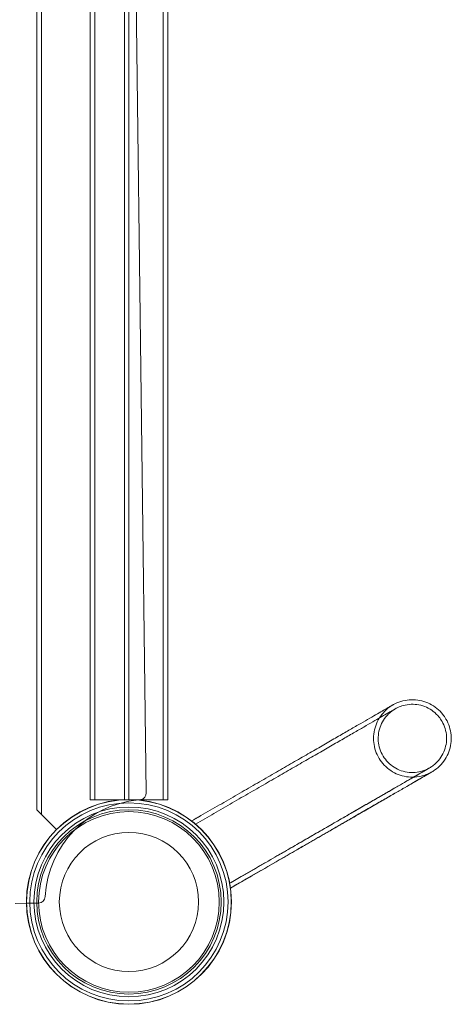
# Model space of a CAD drawing. Units: millimetres. Extents: x 0 to 28829, y -9640 to 1773.
# Drawn here: x 25769 to 25956, y -5047 to -4619 of the extents above; entities that cross this region are included whole.
import ezdxf

# ---------------------------------------------------------------- set-up
doc = ezdxf.new("R2010")
doc.units = ezdxf.units.MM

# ---------------------------------------------------------------- blocks, each defined once
blk = doc.blocks.new('A$Cc95bb469')
at = {"color": 0, "linetype": 'Continuous', "lineweight": 0}
for p, q in [((-1923.3, 1032.99), (-1923.3, 448.99)), ((-1925.3, 450.99), (-1925.3, 1030.99)), ((-1902.15, 1026.54), (-1902.15, 455.44)), ((-1900.15, 1026.54), (-1900.15, 455.44)), ((-1887.3, 455.4), (-1887.3, 1026.59)), ((-1885.3, 1026.54), (-1885.3, 455.44)), ((-1877.83, 458.39), (-1884.81, 1023.64)), ((-1870.45, 455.44), (-1870.45, 1026.54)), ((-1868.45, 455.44), (-1868.45, 1026.54)), ((-1925.3, 450.99), (-1923.3, 448.99)), ((-1923.3, 448.99), (-1916.73, 442.42)), ((-1934.75, 410.33), (-1929.81, 410.39)), ((-1929.81, 410.39), (-1924.6, 410.46))]:
    blk.add_line(p, q, dxfattribs=at)
for radius in [44.51, 44.45, 43.06, 41.25, 40.06, 39.24, 30.24]:
    blk.add_circle((-1885.3, 410.99), radius, dxfattribs=at)
for centre, radius, start, end in [((-1880.83, 458.36), 3, 283.7871, 0.7076), ((-1877.25, 411.04), 44.45, 95.1266, 177.0826), ((-1885.3, 410.99), 44.45, 90, 92.5789), ((-1877.25, 411.04), 44.45, 94.3325, 95.1266), ((-1880.83, 458.36), 3, 274.3325, 283.7871), ((-1924.64, 413.46), 3, 270.7076, 357.0826)]:
    blk.add_arc(centre, radius, start, end, dxfattribs=at)
for points, knots in [([(-1858.11, 446.15), (-1855.4, 447.71), (-1852.7, 449.27), (-1847.34, 452.36), (-1844.69, 453.9), (-1839.43, 456.93), (-1836.83, 458.43), (-1831.72, 461.39), (-1829.19, 462.84), (-1824.25, 465.7), (-1821.82, 467.1), (-1817.09, 469.83), (-1814.78, 471.17), (-1810.29, 473.76), (-1808.1, 475.02), (-1803.89, 477.45), (-1801.85, 478.63), (-1797.94, 480.89), (-1796.07, 481.97), (-1792.49, 484.03), (-1790.79, 485.01), (-1787.58, 486.87), (-1786.06, 487.74), (-1783.23, 489.38), (-1781.92, 490.14), (-1779.49, 491.54), (-1778.38, 492.18), (-1776.38, 493.34), (-1775.48, 493.85), (-1773.91, 494.76), (-1773.24, 495.15), (-1772.12, 495.79), (-1771.67, 496.05), (-1771.01, 496.44), (-1770.79, 496.56), (-1770.66, 496.64), (-1770.65, 496.65), (-1770.63, 496.66), (-1770.62, 496.66), (-1770.62, 496.66), (-1770.62, 496.66), (-1770.62, 496.66), (-1770.62, 496.66), (-1770.62, 496.66), (-1770.62, 496.66), (-1770.62, 496.66), (-1770.62, 496.66), (-1770.62, 496.66), (-1770.62, 496.66), (-1770.62, 496.66), (-1770.62, 496.66), (-1770.62, 496.66), (-1770.62, 496.66), (-1770.62, 496.66), (-1770.62, 496.66), (-1770.63, 496.65), (-1770.64, 496.65), (-1770.78, 496.57), (-1770.92, 496.48), (-1771.45, 496.15), (-1771.84, 495.89), (-1773.21, 494.88), (-1774.12, 494.03), (-1775.73, 492.18), (-1776.43, 491.16), (-1777.6, 489.01), (-1778.07, 487.86), (-1778.74, 485.51), (-1778.94, 484.28), (-1779.09, 481.84), (-1779.03, 480.6), (-1778.64, 478.18), (-1778.31, 476.99), (-1777.41, 474.71), (-1776.83, 473.62), (-1775.45, 471.59), (-1774.65, 470.65), (-1772.87, 468.97), (-1771.88, 468.22), (-1769.78, 466.97), (-1768.65, 466.45), (-1766.32, 465.68), (-1765.11, 465.43), (-1762.68, 465.18), (-1761.44, 465.19), (-1759, 465.48), (-1757.8, 465.76), (-1756.07, 466.36), (-1755.5, 466.59), (-1754.67, 466.99), (-1754.4, 467.12), (-1754.03, 467.33), (-1753.93, 467.38), (-1753.82, 467.45), (-1753.8, 467.46), (-1753.78, 467.47), (-1753.78, 467.47), (-1753.77, 467.47), (-1753.77, 467.47), (-1753.77, 467.47), (-1753.77, 467.47), (-1753.77, 467.47), (-1753.77, 467.47), (-1753.77, 467.47), (-1753.77, 467.47), (-1753.77, 467.47), (-1753.77, 467.47), (-1753.77, 467.47), (-1753.77, 467.47), (-1753.77, 467.47), (-1753.77, 467.47), (-1753.76, 467.48), (-1753.77, 467.47), (-1753.77, 467.47), (-1753.77, 467.47), (-1753.78, 467.47), (-1753.8, 467.46), (-1753.88, 467.41), (-1754, 467.34), (-1754.43, 467.09), (-1754.79, 466.88), (-1755.75, 466.33), (-1756.35, 465.99), (-1757.76, 465.17), (-1758.57, 464.7), (-1760.42, 463.63), (-1761.46, 463.04), (-1763.73, 461.72), (-1764.98, 461), (-1767.67, 459.45), (-1769.11, 458.62), (-1772.19, 456.84), (-1773.83, 455.9), (-1777.27, 453.91), (-1779.09, 452.86), (-1782.88, 450.67), (-1784.86, 449.52), (-1788.97, 447.15), (-1791.1, 445.92), (-1795.5, 443.38), (-1797.77, 442.07), (-1802.42, 439.39), (-1804.81, 438.01), (-1809.68, 435.2), (-1812.17, 433.76), (-1817.23, 430.84), (-1819.8, 429.35), (-1825.01, 426.34), (-1827.65, 424.82), (-1832.97, 421.75), (-1835.66, 420.2), (-1839.32, 418.08), (-1840.29, 417.52), (-1841.26, 416.97)], [0, 0, 0, 0, 9.414905, 9.414905, 18.824114, 18.824114, 28.233329, 28.233329, 37.642545, 37.642545, 47.051761, 47.051761, 56.460977, 56.460977, 65.870192, 65.870192, 75.279408, 75.279408, 84.688624, 84.688624, 94.097839, 94.097839, 103.507055, 103.507055, 112.916271, 112.916271, 122.325486, 122.325486, 131.734702, 131.734702, 141.143918, 141.143918, 150.553133, 150.553133, 159.962349, 159.962349, 162.312658, 162.312658, 164.075347, 164.075347, 164.096003, 164.096003, 164.1107, 164.1107, 164.114375, 164.114375, 164.114835, 164.114835, 164.115066, 164.115066, 164.115299, 164.115299, 164.115532, 164.115532, 164.115998, 164.115998, 164.145683, 164.145683, 164.616047, 164.616047, 166.028245, 166.028245, 169.714267, 169.714267, 173.387497, 173.387497, 177.060831, 177.060831, 180.734164, 180.734164, 184.407496, 184.407496, 188.080829, 188.080829, 191.754162, 191.754162, 195.427495, 195.427495, 199.100828, 199.100828, 202.774161, 202.774161, 206.447494, 206.447494, 210.120827, 210.120827, 213.79416, 213.79416, 215.622576, 215.622576, 216.538527, 216.538527, 216.881899, 216.881899, 216.946279, 216.946279, 216.949953, 216.949953, 216.95179, 216.95179, 216.952709, 216.952709, 216.953168, 216.953168, 216.953631, 216.953631, 216.953864, 216.953864, 216.954098, 216.954098, 216.955043, 216.955043, 217.426504, 217.426504, 218.174656, 218.174656, 220.419214, 220.419214, 227.155665, 227.155665, 236.567653, 236.567653, 245.976866, 245.976866, 255.386081, 255.386081, 264.795297, 264.795297, 274.204513, 274.204513, 283.613728, 283.613728, 293.022944, 293.022944, 302.43216, 302.43216, 311.841375, 311.841375, 321.250591, 321.250591, 330.659807, 330.659807, 340.069023, 340.069023, 349.478238, 349.478238, 358.887454, 358.887454, 368.29667, 368.29667, 377.705885, 377.705885, 381.070825, 381.070825, 381.070825, 381.070825]), ([(-1858.05, 446.18), (-1855.36, 447.73), (-1852.68, 449.28), (-1847.34, 452.36), (-1844.69, 453.9), (-1839.43, 456.93), (-1836.83, 458.43), (-1831.72, 461.39), (-1829.19, 462.84), (-1824.25, 465.7), (-1821.82, 467.1), (-1817.09, 469.83), (-1814.78, 471.17), (-1810.29, 473.76), (-1808.1, 475.02), (-1803.89, 477.45), (-1801.85, 478.63), (-1797.94, 480.89), (-1796.07, 481.97), (-1792.49, 484.03), (-1790.79, 485.01), (-1787.58, 486.87), (-1786.06, 487.74), (-1783.23, 489.38), (-1781.92, 490.14), (-1779.49, 491.54), (-1778.38, 492.18), (-1776.38, 493.34), (-1775.48, 493.85), (-1773.91, 494.76), (-1773.24, 495.15), (-1772.12, 495.79), (-1771.67, 496.05), (-1771.01, 496.44), (-1770.79, 496.56), (-1770.66, 496.64), (-1770.65, 496.65), (-1770.63, 496.66), (-1770.62, 496.66), (-1770.62, 496.66), (-1770.62, 496.66), (-1770.62, 496.66), (-1770.62, 496.66), (-1770.62, 496.66), (-1770.62, 496.66), (-1770.62, 496.66), (-1770.62, 496.66), (-1770.62, 496.66), (-1770.62, 496.66), (-1770.62, 496.66), (-1770.62, 496.66), (-1770.62, 496.66), (-1770.62, 496.66), (-1770.62, 496.66), (-1770.62, 496.66), (-1770.61, 496.66), (-1770.6, 496.67), (-1770.46, 496.75), (-1770.32, 496.83), (-1769.77, 497.13), (-1769.35, 497.33), (-1767.79, 498.01), (-1766.6, 498.38), (-1764.19, 498.84), (-1762.96, 498.94), (-1760.51, 498.88), (-1759.28, 498.71), (-1756.9, 498.11), (-1755.74, 497.68), (-1753.55, 496.58), (-1752.51, 495.91), (-1750.61, 494.37), (-1749.74, 493.48), (-1748.48, 491.88), (-1748.01, 491.2), (-1746.99, 489.43), (-1746.49, 488.29), (-1745.76, 485.95), (-1745.51, 484.74), (-1745.3, 482.3), (-1745.33, 481.06), (-1745.65, 478.63), (-1745.95, 477.43), (-1746.79, 475.13), (-1747.34, 474.02), (-1748.66, 471.96), (-1749.44, 470.99), (-1751.17, 469.26), (-1752.14, 468.49), (-1753.31, 467.75), (-1753.44, 467.67), (-1753.61, 467.57), (-1753.66, 467.54), (-1753.73, 467.5), (-1753.75, 467.49), (-1753.77, 467.48), (-1753.77, 467.48), (-1753.77, 467.47), (-1753.77, 467.47), (-1753.77, 467.47), (-1753.77, 467.47), (-1753.77, 467.47), (-1753.77, 467.47), (-1753.77, 467.47), (-1753.77, 467.47), (-1753.77, 467.47), (-1753.77, 467.47), (-1753.77, 467.47), (-1753.77, 467.47), (-1753.77, 467.47), (-1753.78, 467.47), (-1753.81, 467.45), (-1753.85, 467.43), (-1754.07, 467.3), (-1754.34, 467.15), (-1755.1, 466.71), (-1755.59, 466.42), (-1756.81, 465.72), (-1757.53, 465.3), (-1759.19, 464.34), (-1760.13, 463.8), (-1762.23, 462.59), (-1763.38, 461.92), (-1765.9, 460.47), (-1767.26, 459.69), (-1770.17, 458.01), (-1771.72, 457.11), (-1775.02, 455.21), (-1776.76, 454.2), (-1780.4, 452.1), (-1782.31, 450.99), (-1786.29, 448.7), (-1788.36, 447.5), (-1792.64, 445.04), (-1794.85, 443.76), (-1799.39, 441.13), (-1801.73, 439.79), (-1806.51, 437.02), (-1808.96, 435.61), (-1813.94, 432.73), (-1816.48, 431.27), (-1821.63, 428.29), (-1824.25, 426.79), (-1829.52, 423.74), (-1832.19, 422.2), (-1836.97, 419.44), (-1839.08, 418.22), (-1841.2, 417)], [0.064048, 0.064048, 0.064048, 0.064048, 9.414905, 9.414905, 18.824114, 18.824114, 28.233329, 28.233329, 37.642545, 37.642545, 47.051761, 47.051761, 56.460977, 56.460977, 65.870192, 65.870192, 75.279408, 75.279408, 84.688624, 84.688624, 94.097839, 94.097839, 103.507055, 103.507055, 112.916271, 112.916271, 122.325486, 122.325486, 131.734702, 131.734702, 141.143918, 141.143918, 150.553133, 150.553133, 159.962349, 159.962349, 162.312659, 162.312659, 164.075347, 164.075347, 164.096003, 164.096003, 164.1107, 164.1107, 164.114376, 164.114376, 164.114836, 164.114836, 164.115066, 164.115066, 164.115299, 164.115299, 164.115533, 164.115533, 164.115999, 164.115999, 164.145683, 164.145683, 164.616047, 164.616047, 166.028245, 166.028245, 169.714267, 169.714267, 173.387497, 173.387497, 177.060831, 177.060831, 180.734164, 180.734164, 184.407497, 184.407497, 188.08083, 188.08083, 190.536302, 190.536302, 194.21788, 194.21788, 197.891146, 197.891146, 201.56448, 201.56448, 205.237813, 205.237813, 208.911145, 208.911145, 212.584478, 212.584478, 216.257811, 216.257811, 216.714284, 216.714284, 216.885448, 216.885448, 216.949633, 216.949633, 216.951471, 216.951471, 216.952395, 216.952395, 216.952628, 216.952628, 216.952862, 216.952862, 216.953328, 216.953328, 216.983007, 216.983007, 217.453327, 217.453327, 218.864313, 218.864313, 223.097959, 223.097959, 232.511718, 232.511718, 241.920928, 241.920928, 251.330144, 251.330144, 260.73936, 260.73936, 270.148575, 270.148575, 279.557791, 279.557791, 288.967007, 288.967007, 298.376222, 298.376222, 307.785438, 307.785438, 317.194654, 317.194654, 326.60387, 326.60387, 336.013085, 336.013085, 345.422301, 345.422301, 354.831517, 354.831517, 364.240732, 364.240732, 373.649948, 373.649948, 381.005101, 381.005101, 381.005101, 381.005101]), ([(-1856.44, 444.8), (-1853.74, 446.36), (-1851.04, 447.92), (-1845.69, 451.01), (-1843.04, 452.54), (-1837.8, 455.57), (-1835.2, 457.06), (-1830.1, 460.01), (-1827.58, 461.46), (-1822.65, 464.31), (-1820.24, 465.7), (-1815.52, 468.43), (-1813.22, 469.76), (-1808.75, 472.34), (-1806.58, 473.59), (-1802.39, 476.01), (-1800.36, 477.18), (-1796.48, 479.42), (-1794.62, 480.5), (-1791.07, 482.54), (-1789.39, 483.52), (-1786.2, 485.35), (-1784.7, 486.22), (-1781.91, 487.83), (-1780.61, 488.59), (-1778.21, 489.97), (-1777.12, 490.6), (-1775.15, 491.73), (-1774.27, 492.24), (-1772.74, 493.13), (-1772.09, 493.5), (-1771, 494.13), (-1770.58, 494.38), (-1769.95, 494.74), (-1769.75, 494.85), (-1769.65, 494.91), (-1769.63, 494.92), (-1769.62, 494.93), (-1769.62, 494.93), (-1769.62, 494.93), (-1769.62, 494.93), (-1769.62, 494.93), (-1769.62, 494.93), (-1769.62, 494.93), (-1769.62, 494.93), (-1769.62, 494.93), (-1769.62, 494.93), (-1769.62, 494.93), (-1769.62, 494.93), (-1769.62, 494.93), (-1769.62, 494.93), (-1769.62, 494.93), (-1769.62, 494.93), (-1769.62, 494.93), (-1769.62, 494.93), (-1769.62, 494.93), (-1769.62, 494.93), (-1769.62, 494.93), (-1769.62, 494.93), (-1769.48, 495.01), (-1769.35, 495.08), (-1768.97, 495.28), (-1768.73, 495.41), (-1767.75, 495.86), (-1766.98, 496.15), (-1765.09, 496.68), (-1763.94, 496.86), (-1761.64, 496.95), (-1760.47, 496.86), (-1758.22, 496.42), (-1757.11, 496.06), (-1755.01, 495.11), (-1754.02, 494.51), (-1752.2, 493.11), (-1751.37, 492.29), (-1750.16, 490.8), (-1749.72, 490.16), (-1748.76, 488.49), (-1748.3, 487.42), (-1747.64, 485.22), (-1747.44, 484.07), (-1747.31, 481.77), (-1747.37, 480.61), (-1747.77, 478.35), (-1748.11, 477.23), (-1749.02, 475.12), (-1749.61, 474.11), (-1750.98, 472.27), (-1751.78, 471.42), (-1753.1, 470.32), (-1753.56, 469.97), (-1754.28, 469.5), (-1754.52, 469.35), (-1754.77, 469.21), (-1754.77, 469.21), (-1754.77, 469.21)], [0, 0, 0, 0, 9.414905, 9.414905, 18.824114, 18.824114, 28.233329, 28.233329, 37.642545, 37.642545, 47.051761, 47.051761, 56.460977, 56.460977, 65.870192, 65.870192, 75.279408, 75.279408, 84.688624, 84.688624, 94.097839, 94.097839, 103.507055, 103.507055, 112.916271, 112.916271, 122.325486, 122.325486, 131.734702, 131.734702, 141.143918, 141.143918, 150.553133, 150.553133, 159.962349, 159.962349, 162.312659, 162.312659, 163.193982, 163.193982, 163.276605, 163.276605, 163.335395, 163.335395, 163.342744, 163.342744, 163.346418, 163.346418, 163.347337, 163.347337, 163.348259, 163.348259, 163.34849, 163.34849, 163.348606, 163.348606, 163.34884, 163.34884, 163.349784, 163.349784, 163.821047, 163.821047, 164.631105, 164.631105, 167.068598, 167.068598, 170.525251, 170.525251, 173.973856, 173.973856, 177.422534, 177.422534, 180.871212, 180.871212, 184.31989, 184.31989, 186.630345, 186.630345, 190.087805, 190.087805, 193.536402, 193.536402, 196.985081, 196.985081, 200.433759, 200.433759, 203.882437, 203.882437, 207.331115, 207.331115, 209.046654, 209.046654, 209.906286, 209.906286, 209.908068, 209.908068, 209.908068, 209.908068]), ([(-1856.44, 444.8), (-1853.74, 446.36), (-1851.04, 447.92), (-1845.69, 451.01), (-1843.04, 452.54), (-1837.8, 455.57), (-1835.2, 457.06), (-1830.1, 460.01), (-1827.58, 461.46), (-1822.65, 464.31), (-1820.24, 465.7), (-1815.52, 468.43), (-1813.22, 469.76), (-1808.75, 472.34), (-1806.58, 473.59), (-1802.39, 476.01), (-1800.36, 477.18), (-1796.48, 479.42), (-1794.62, 480.5), (-1791.07, 482.54), (-1789.39, 483.52), (-1786.2, 485.35), (-1784.7, 486.22), (-1781.91, 487.83), (-1780.61, 488.59), (-1778.21, 489.97), (-1777.12, 490.6), (-1775.15, 491.73), (-1774.27, 492.24), (-1772.74, 493.13), (-1772.09, 493.5), (-1771, 494.13), (-1770.58, 494.38), (-1769.95, 494.74), (-1769.75, 494.85), (-1769.65, 494.91), (-1769.63, 494.92), (-1769.62, 494.93), (-1769.62, 494.93), (-1769.62, 494.93), (-1769.62, 494.93), (-1769.62, 494.93), (-1769.62, 494.93), (-1769.62, 494.93), (-1769.62, 494.93), (-1769.62, 494.93), (-1769.62, 494.93), (-1769.62, 494.93), (-1769.62, 494.93), (-1769.62, 494.93), (-1769.62, 494.93), (-1769.62, 494.93), (-1769.62, 494.93), (-1769.62, 494.93), (-1769.62, 494.93), (-1769.62, 494.93), (-1769.62, 494.93), (-1769.62, 494.93), (-1769.62, 494.93), (-1769.76, 494.85), (-1769.89, 494.77), (-1770.26, 494.54), (-1770.48, 494.39), (-1771.37, 493.77), (-1772, 493.25), (-1773.4, 491.88), (-1774.14, 490.97), (-1775.37, 489.02), (-1775.87, 487.97), (-1776.62, 485.8), (-1776.86, 484.66), (-1777.09, 482.37), (-1777.07, 481.21), (-1776.76, 478.93), (-1776.47, 477.8), (-1775.64, 475.66), (-1775.1, 474.62), (-1773.8, 472.73), (-1773.03, 471.85), (-1771.33, 470.3), (-1770.38, 469.62), (-1768.37, 468.51), (-1767.29, 468.07), (-1765.08, 467.45), (-1763.93, 467.27), (-1761.63, 467.18), (-1760.47, 467.27), (-1758.21, 467.71), (-1757.1, 468.07), (-1755.8, 468.66), (-1755.54, 468.79), (-1755.19, 468.97), (-1755.1, 469.02), (-1754.93, 469.11), (-1754.86, 469.15), (-1754.79, 469.2), (-1754.78, 469.2), (-1754.77, 469.2), (-1754.77, 469.2), (-1754.77, 469.21), (-1754.77, 469.21), (-1754.77, 469.21), (-1754.77, 469.21), (-1754.77, 469.21), (-1754.77, 469.21), (-1754.77, 469.21), (-1754.77, 469.21), (-1754.77, 469.21), (-1754.77, 469.21), (-1754.77, 469.2), (-1754.78, 469.2), (-1754.81, 469.19), (-1754.85, 469.16), (-1755.07, 469.04), (-1755.33, 468.88), (-1756.09, 468.44), (-1756.59, 468.16), (-1757.8, 467.46), (-1758.52, 467.04), (-1760.18, 466.08), (-1761.13, 465.54), (-1763.22, 464.33), (-1764.37, 463.66), (-1766.88, 462.21), (-1768.24, 461.43), (-1771.16, 459.75), (-1772.71, 458.85), (-1776, 456.95), (-1777.74, 455.95), (-1781.39, 453.84), (-1783.3, 452.74), (-1787.27, 450.44), (-1789.34, 449.25), (-1793.62, 446.78), (-1795.83, 445.5), (-1800.37, 442.88), (-1802.71, 441.53), (-1807.49, 438.77), (-1809.94, 437.36), (-1814.92, 434.48), (-1817.46, 433.01), (-1822.61, 430.04), (-1825.22, 428.53), (-1830.5, 425.48), (-1833.17, 423.94), (-1837.76, 421.29), (-1839.67, 420.19), (-1841.59, 419.08)], [0, 0, 0, 0, 9.414905, 9.414905, 18.824114, 18.824114, 28.233329, 28.233329, 37.642545, 37.642545, 47.051761, 47.051761, 56.460977, 56.460977, 65.870192, 65.870192, 75.279408, 75.279408, 84.688624, 84.688624, 94.097839, 94.097839, 103.507055, 103.507055, 112.916271, 112.916271, 122.325486, 122.325486, 131.734702, 131.734702, 141.143918, 141.143918, 150.553133, 150.553133, 159.962349, 159.962349, 162.312658, 162.312658, 163.193981, 163.193981, 163.276605, 163.276605, 163.335395, 163.335395, 163.342743, 163.342743, 163.346418, 163.346418, 163.347337, 163.347337, 163.348258, 163.348258, 163.34849, 163.34849, 163.348605, 163.348605, 163.348839, 163.348839, 163.349783, 163.349783, 163.821047, 163.821047, 164.630679, 164.630679, 167.066882, 167.066882, 170.523544, 170.523544, 173.972148, 173.972148, 177.420827, 177.420827, 180.869505, 180.869505, 184.318183, 184.318183, 187.766861, 187.766861, 191.215539, 191.215539, 194.664217, 194.664217, 198.112895, 198.112895, 201.561573, 201.561573, 205.010251, 205.010251, 208.458929, 208.458929, 209.315623, 209.315623, 209.636769, 209.636769, 209.877621, 209.877621, 209.900201, 209.900201, 209.902038, 209.902038, 209.902957, 209.902957, 209.903416, 209.903416, 209.904348, 209.904348, 209.906211, 209.906211, 210.376651, 210.376651, 211.787637, 211.787637, 216.021283, 216.021283, 225.435032, 225.435032, 234.844242, 234.844242, 244.253458, 244.253458, 253.662674, 253.662674, 263.071889, 263.071889, 272.481105, 272.481105, 281.890321, 281.890321, 291.299536, 291.299536, 300.708752, 300.708752, 310.117968, 310.117968, 319.527183, 319.527183, 328.936399, 328.936399, 338.345615, 338.345615, 347.754831, 347.754831, 357.164046, 357.164046, 366.573262, 366.573262, 373.254096, 373.254096, 373.254096, 373.254096]), ([(-1754.77, 469.21), (-1754.79, 469.2), (-1754.79, 469.2), (-1754.9, 469.13), (-1755.1, 469.02), (-1755.73, 468.66), (-1756.15, 468.41), (-1757.24, 467.78), (-1757.89, 467.4), (-1759.42, 466.52), (-1760.3, 466.01), (-1762.27, 464.88), (-1763.36, 464.25), (-1765.76, 462.86), (-1767.06, 462.11), (-1769.85, 460.5), (-1771.35, 459.63), (-1774.54, 457.8), (-1776.22, 456.82), (-1779.77, 454.77), (-1781.63, 453.7), (-1785.51, 451.46), (-1787.54, 450.29), (-1791.73, 447.87), (-1793.9, 446.62), (-1798.37, 444.04), (-1800.67, 442.71), (-1805.39, 439.98), (-1807.8, 438.59), (-1812.73, 435.74), (-1815.25, 434.29), (-1820.35, 431.34), (-1822.95, 429.85), (-1828.19, 426.82), (-1830.84, 425.29), (-1836.19, 422.2), (-1838.89, 420.64), (-1841.59, 419.08)], [0, 0, 0, 0, 3.38628, 3.38628, 12.795496, 12.795496, 22.204711, 22.204711, 31.613927, 31.613927, 41.023143, 41.023143, 50.432358, 50.432358, 59.841574, 59.841574, 69.25079, 69.25079, 78.660005, 78.660005, 88.069221, 88.069221, 97.478437, 97.478437, 106.887653, 106.887653, 116.296868, 116.296868, 125.706084, 125.706084, 135.1153, 135.1153, 144.524515, 144.524515, 153.933724, 153.933724, 163.348629, 163.348629, 163.348629, 163.348629]), ([(-1902.15, 455.44), (-1902.15, 455.44), (-1902.05, 455.44), (-1901.6, 455.44), (-1901.26, 455.44), (-1900.45, 455.44), (-1899.92, 455.44), (-1898.65, 455.44), (-1897.91, 455.44), (-1896.44, 455.44), (-1895.56, 455.44), (-1893.68, 455.44), (-1892.67, 455.44), (-1890.75, 455.44), (-1889.67, 455.44), (-1888.24, 455.44), (-1887.92, 455.44), (-1887.59, 455.44)], [7.560073, 7.560073, 7.560073, 7.560073, 7.880054, 7.880054, 8.200035, 8.200035, 8.516823, 8.516823, 8.833611, 8.833611, 9.146663, 9.146663, 9.459715, 9.459715, 9.769741, 9.769741, 9.860624, 9.860624, 9.860624, 9.860624]), ([(-1883.01, 455.44), (-1882.69, 455.44), (-1882.36, 455.44), (-1880.93, 455.44), (-1879.85, 455.44), (-1877.94, 455.44), (-1876.92, 455.44), (-1875.04, 455.44), (-1874.17, 455.44), (-1872.69, 455.44), (-1871.95, 455.44), (-1870.69, 455.44), (-1870.15, 455.44), (-1869.35, 455.44), (-1869, 455.44), (-1868.56, 455.44), (-1868.45, 455.44), (-1868.45, 455.44)], [0.219143, 0.219143, 0.219143, 0.219143, 0.310026, 0.310026, 0.620052, 0.620052, 0.933104, 0.933104, 1.246157, 1.246157, 1.562944, 1.562944, 1.879732, 1.879732, 2.199713, 2.199713, 2.519694, 2.519694, 2.519694, 2.519694])]:
    blk.add_open_spline(points, degree=3, knots=knots, dxfattribs=at)
for points in [[(-1887.59, 455.44), (-1886.81, 455.44), (-1886.03, 455.44), (-1885.3, 455.44)], [(-1885.3, 455.44), (-1884.57, 455.44), (-1883.79, 455.44), (-1883.01, 455.44)], [(-1858.11, 446.15), (-1858.09, 446.16), (-1858.07, 446.17), (-1858.05, 446.18)], [(-1841.2, 417), (-1841.22, 416.99), (-1841.24, 416.98), (-1841.26, 416.97)]]:
    blk.add_open_spline(points, degree=3, dxfattribs=at)

msp = doc.modelspace()

# ---------------------------------------------------------------- block references
msp.add_blockref('A$Cc95bb469', (27701.42, -5413.6))

doc.saveas('drawing.dxf')
